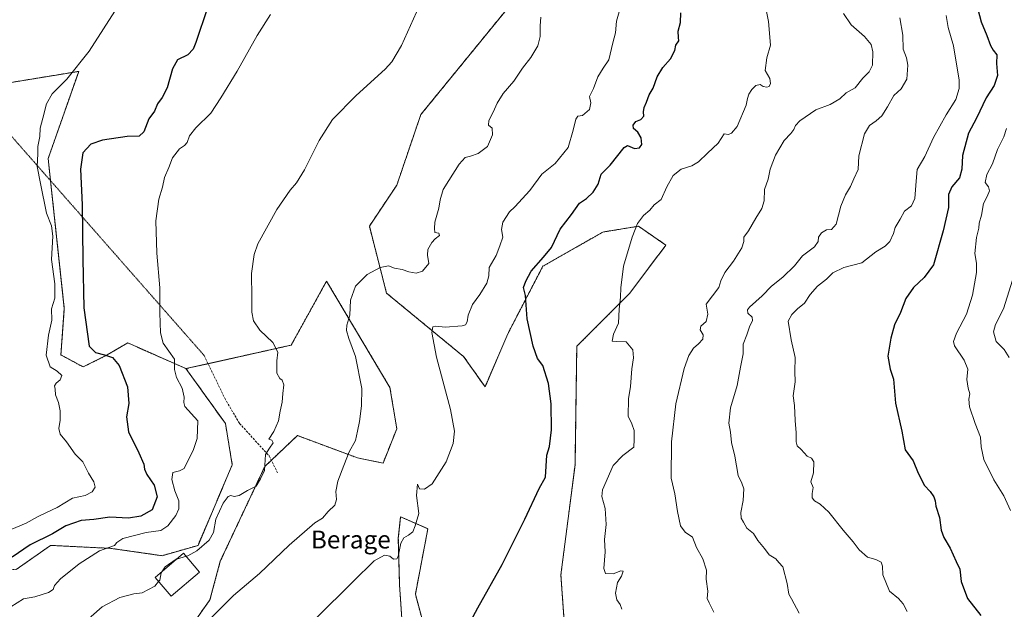
# Model space of a CAD drawing. Units: metres. Extents: x 621618 to 625086, y 4699420 to 4701794.
# Drawn here: x 623923 to 624364, y 4700557 to 4700821 of the extents above; entities that cross this region are included whole.
import ezdxf
from ezdxf.enums import TextEntityAlignment as Align

# ---------------------------------------------------------------- set-up
doc = ezdxf.new("R2010")
doc.units = ezdxf.units.M
doc.header["$MEASUREMENT"] = 0
for name, pattern in [('TRAZOS', [0.75, 0.5, -0.25]), ('TRAZOS2', [0.375, 0.25, -0.125]), ('TRAZOSX2', [1.5, 1, -0.5])]:
    doc.linetypes.add(name, pattern=pattern)
for name, color, linetype, lineweight in [('Arbolado forestal', 92, 'TRAZOS', 0), ('Arbolado forestal CxS', 92, 'Continuous', 0), ('Cultivos herbáceos CxS', 92, 'Continuous', 0), ('Curva de nivel maestra', 36, 'Continuous', 30), ('Curva de nivel normal', 36, 'Continuous', 0), ('Edificación', 1, 'Continuous', 13), ('Edificación Cxs', 1, 'Continuous', 13), ('Senda', 19, 'TRAZOSX2', 0), ('Senda virtual', 19, 'TRAZOS2', 0), ('Texto cartográfico', 19, 'Continuous', 0)]:
    doc.layers.add(name, color=color, linetype=linetype, lineweight=lineweight)
doc.styles.add('Arial', font='txt', dxfattribs={"height": 0.2})

# ---------------------------------------------------------------- blocks, each defined once
blk = doc.blocks.new('*U158')
at = {"layer": 'Arbolado forestal CxS', "color": 92, "linetype": 'Continuous', "lineweight": 0}
blk.add_polyline3d([(623921.51, 4700574.56, 698.03), (623936.87, 4700585.32, 698.27), (623963.86, 4700583.99, 694.37), (623986.8, 4700580.71, 691.99), (624002.93, 4700585.32, 690.23), (624018.29, 4700621.44, 691.17), (624015.22, 4700639.88, 692.66), (623997.55, 4700664.47, 694.37), (624044.69, 4700675, 689.11), (624060.54, 4700703.65, 687.35), (624088.95, 4700656.01, 683.02), (624092.03, 4700637.57, 683.5), (624092.03, 4700637.57, 683.5), (624085.88, 4700622.21, 682.96), (624074.36, 4700624.51, 684.2), (624047.48, 4700634.5, 688.89), (624032.88, 4700620.67, 689.89), (624012.93, 4700578.29, 687.03), (624008.3, 4700561.02, 685.71), (623990.54, 4700535.79, 685.36)], dxfattribs=at)
blk = doc.blocks.new('*U168')
at = {"layer": 'Curva de nivel normal', "color": 36, "linetype": 'Continuous', "lineweight": 0}
blk.add_polyline3d([(623916.7, 4700591.37, 705), (623925.91, 4700595.21, 705), (623931.06, 4700598.07, 705), (623935.03, 4700600.08, 705), (623939.77, 4700602.24, 705), (623946.67, 4700606.54, 705), (623952.38, 4700607.69, 705), (623955.51, 4700609.38, 705), (623956.78, 4700611.4, 705), (623956.3, 4700613.73, 705), (623953.83, 4700617.73, 705), (623951.28, 4700622.73, 705), (623947.89, 4700626.21, 705), (623944.04, 4700631.64, 705), (623941.2, 4700635.2, 705), (623940.58, 4700637.72, 705), (623941.19, 4700641.45, 705), (623941.22, 4700645.62, 705), (623940.38, 4700649.37, 705), (623939, 4700652.74, 705), (623938.99, 4700655.22, 705), (623938.67, 4700656.77, 705), (623939.31, 4700658, 705), (623941.18, 4700659.48, 705), (623941.97, 4700661.39, 705), (623939.78, 4700663.29, 705), (623936.64, 4700665.33, 705), (623934.9, 4700670.44, 705), (623936, 4700679.5, 705), (623937.46, 4700686.24, 705), (623937.28, 4700691.28, 705), (623938.83, 4700695.95, 705), (623938.7, 4700702.5, 705), (623937.25, 4700713.4, 705), (623937.94, 4700723.81, 705), (623937.24, 4700728.38, 705), (623934.99, 4700734.03, 705), (623932.29, 4700747.38, 705), (623930.87, 4700754.92, 705), (623931.14, 4700760.71, 705), (623931.1, 4700763.95, 705), (623932.03, 4700768.46, 705), (623932.13, 4700772.17, 705), (623933.46, 4700776.58, 705), (623935.03, 4700783.09, 705), (623937.56, 4700787.55, 705), (623944.14, 4700794.09, 705), (623954.14, 4700806.59, 705), (623967.07, 4700826.63, 705)], dxfattribs=at)
blk = doc.blocks.new('*U169')
at = {"layer": 'Curva de nivel normal', "color": 36, "linetype": 'Continuous', "lineweight": 0}
blk.add_polyline3d([(624234.11, 4700555.36, 665), (624231.94, 4700559.57, 665), (624231.11, 4700561.54, 665), (624231.38, 4700564.81, 665), (624230.7, 4700570.13, 665), (624230.84, 4700574.18, 665), (624229.22, 4700579.26, 665), (624226.33, 4700584.33, 665), (624224.59, 4700589.02, 665), (624221.22, 4700591.28, 665), (624219.15, 4700594.12, 665), (624217.75, 4700600.47, 665), (624216.68, 4700608.44, 665), (624214.98, 4700615.41, 665), (624215.2, 4700631.65, 665), (624217, 4700648.68, 665), (624220.85, 4700664.57, 665), (624222.95, 4700670.36, 665), (624225.02, 4700673.67, 665), (624227.24, 4700675.56, 665), (624229.1, 4700677.7, 665), (624229.27, 4700679.57, 665), (624227.96, 4700681.8, 665), (624228.29, 4700683.49, 665), (624230.69, 4700685.56, 665), (624231.38, 4700688.88, 665), (624230.71, 4700693.39, 665), (624236.38, 4700700.8, 665), (624237.2, 4700703.78, 665), (624238.98, 4700707.56, 665), (624242.93, 4700712.66, 665), (624246.6, 4700718.54, 665), (624247.55, 4700721.39, 665), (624247.52, 4700723.39, 665), (624249.66, 4700726.2, 665), (624252.91, 4700731.85, 665), (624255.68, 4700736.24, 665), (624256.59, 4700739.66, 665), (624256.85, 4700744.61, 665), (624258.48, 4700749.28, 665), (624259.35, 4700753.8, 665), (624261.77, 4700760.04, 665), (624265.62, 4700766.57, 665), (624268.63, 4700769.81, 665), (624269.96, 4700771.49, 665), (624270.77, 4700773.38, 665), (624272.64, 4700775.38, 665), (624279.77, 4700780.34, 665), (624286.3, 4700782.75, 665), (624290.64, 4700785.28, 665), (624293.43, 4700787.92, 665), (624297.49, 4700790.15, 665), (624300.94, 4700794.56, 665), (624303.71, 4700797.34, 665), (624305.18, 4700800.38, 665), (624305.42, 4700806.39, 665), (624304.66, 4700809.64, 665), (624301.59, 4700813.2, 665), (624295.72, 4700818.42, 665), (624292.27, 4700823.49, 665)], dxfattribs=at)
blk = doc.blocks.new('*U171')
at = {"layer": 'Curva de nivel normal', "color": 36, "linetype": 'Continuous', "lineweight": 0}
blk.add_polyline3d([(624365.3, 4700771.98, 645), (624364, 4700768.32, 645), (624361.29, 4700762.53, 645), (624359.03, 4700756.16, 645), (624356.38, 4700751.44, 645), (624355.75, 4700747.81, 645), (624357.19, 4700745.89, 645), (624357.57, 4700744.03, 645), (624356.56, 4700741.47, 645), (624354.94, 4700738.4, 645), (624354.05, 4700733.2, 645), (624352.95, 4700729.63, 645), (624352.8, 4700727.29, 645), (624351.76, 4700723.19, 645), (624351.06, 4700715.97, 645), (624351.83, 4700711.67, 645), (624351.76, 4700707.55, 645), (624349.98, 4700697.37, 645), (624347.37, 4700688.88, 645), (624342.88, 4700680.39, 645), (624341.57, 4700676.56, 645), (624341.98, 4700674.72, 645), (624346.26, 4700668.27, 645), (624347.9, 4700664.25, 645), (624347.52, 4700659.6, 645), (624348.13, 4700655.72, 645), (624348.9, 4700653.26, 645), (624348.38, 4700650.76, 645), (624348.68, 4700647.4, 645), (624351.24, 4700639.92, 645), (624353.65, 4700633.83, 645), (624353.94, 4700629.46, 645), (624355.14, 4700623.71, 645), (624359.53, 4700614.66, 645), (624364.05, 4700607.51, 645), (624367.1, 4700600.93, 645)], dxfattribs=at)
blk = doc.blocks.new('*U172')
at = {"layer": 'Curva de nivel normal', "color": 36, "linetype": 'Continuous', "lineweight": 0}
blk.add_polyline3d([(624008.86, 4700552.91, 685), (624018.86, 4700562.86, 685), (624030.56, 4700572.69, 685), (624043.8, 4700585.42, 685), (624055.32, 4700595.49, 685), (624058.66, 4700597.59, 685), (624061.28, 4700600.51, 685), (624064.22, 4700603.32, 685), (624065.06, 4700605.94, 685), (624064.66, 4700609.45, 685), (624065.6, 4700614.07, 685), (624068.32, 4700621.07, 685), (624070.65, 4700627.24, 685), (624073.46, 4700632.32, 685), (624074.42, 4700636.48, 685), (624075.35, 4700640.75, 685), (624076.14, 4700647.84, 685), (624076.39, 4700655.64, 685), (624073.53, 4700669.9, 685), (624070.58, 4700677.98, 685), (624069.43, 4700681.49, 685), (624069.58, 4700683.98, 685), (624070.97, 4700688.37, 685), (624071.33, 4700695.08, 685), (624073.53, 4700701.32, 685), (624078.75, 4700706.64, 685), (624084.51, 4700709.81, 685), (624088.28, 4700710.49, 685), (624091.05, 4700709.45, 685), (624094.42, 4700708.82, 685), (624097.39, 4700707.74, 685), (624100.72, 4700707.24, 685), (624103.54, 4700708.14, 685), (624106.43, 4700711.48, 685), (624105.75, 4700715.29, 685), (624105.99, 4700717.78, 685), (624107.78, 4700720.93, 685), (624109.26, 4700722.65, 685), (624111.1, 4700724.03, 685), (624110.8, 4700725.19, 685), (624109.08, 4700725.47, 685), (624108.85, 4700727.24, 685), (624109.09, 4700730.07, 685), (624110.89, 4700736.3, 685), (624111.45, 4700740.05, 685), (624112.76, 4700744.71, 685), (624115.36, 4700748.71, 685), (624119.9, 4700756.05, 685), (624122.59, 4700759.05, 685), (624125.11, 4700759.58, 685), (624128.48, 4700760.85, 685), (624132.67, 4700763.99, 685), (624134.96, 4700769.17, 685), (624134.7, 4700772.11, 685), (624133.19, 4700773.52, 685), (624133.29, 4700775.63, 685), (624135.27, 4700779.36, 685), (624136.96, 4700783.4, 685), (624139.62, 4700787.72, 685), (624144.52, 4700793.18, 685), (624148.32, 4700798.99, 685), (624152.13, 4700803.71, 685), (624155.27, 4700808.95, 685), (624156.23, 4700813.17, 685), (624156.23, 4700817.96, 685), (624156.58, 4700821.87, 685)], dxfattribs=at)
blk = doc.blocks.new('*U175')
at = {"layer": 'Curva de nivel normal', "color": 36, "linetype": 'Continuous', "lineweight": 0}
blk.add_polyline3d([(623997.61, 4700580.46, 690), (623998.44, 4700580.71, 690), (624002.44, 4700582.88, 690), (624007.94, 4700587.68, 690), (624009.86, 4700591.09, 690), (624010.97, 4700597.09, 690), (624014.26, 4700604.28, 690), (624016.38, 4700607.15, 690), (624017.6, 4700607.7, 690), (624019.09, 4700607.28, 690), (624021.33, 4700607.73, 690), (624025.1, 4700609.9, 690), (624029.02, 4700611.86, 690), (624030.92, 4700615.11, 690), (624032.74, 4700618.91, 690), (624033.22, 4700625.98, 690), (624034.99, 4700628.89, 690), (624036.62, 4700631.23, 690), (624035.99, 4700632.39, 690), (624034.65, 4700632.82, 690), (624036.96, 4700636.28, 690), (624039.04, 4700641.11, 690), (624039.71, 4700645.39, 690), (624040.58, 4700649.39, 690), (624040.97, 4700653.39, 690), (624041.45, 4700657.24, 690), (624040.72, 4700659.3, 690), (624039.62, 4700660.02, 690), (624038.32, 4700662.47, 690), (624038.26, 4700667.89, 690), (624038.65, 4700671.83, 690), (624036.4, 4700676.13, 690), (624030.64, 4700681.7, 690), (624027.78, 4700685.86, 690), (624027.04, 4700689.81, 690), (624027.06, 4700696.31, 690), (624026.92, 4700707.07, 690), (624028.1, 4700715.51, 690), (624029.73, 4700720.31, 690), (624038.26, 4700735.72, 690), (624044.17, 4700744.38, 690), (624047.08, 4700747.71, 690), (624050.68, 4700753.5, 690), (624057.16, 4700766.55, 690), (624063.23, 4700776.02, 690), (624073.78, 4700786.78, 690), (624086.81, 4700798.56, 690), (624089.75, 4700801.87, 690), (624094.18, 4700809.21, 690), (624100.83, 4700824.1, 690)], dxfattribs=at)
blk = doc.blocks.new('*U178')
at = {"layer": 'Curva de nivel normal', "color": 36, "linetype": 'Continuous', "lineweight": 0}
blk.add_polyline3d([(623922.68, 4700525.21, 690), (623925.68, 4700527.26, 690), (623931.01, 4700529.2, 690), (623944, 4700538.28, 690), (623947.22, 4700542.04, 690), (623950.01, 4700545.52, 690), (623952.11, 4700549.4, 690), (623955.09, 4700553.45, 690), (623960.05, 4700557.81, 690), (623967.84, 4700562, 690), (623974.2, 4700563.58, 690), (623977.93, 4700564.02, 690), (623983.56, 4700567.03, 690), (623985.29, 4700569.14, 690)], dxfattribs=at)
blk = doc.blocks.new('*U181')
at = {"layer": 'Curva de nivel normal', "color": 36, "linetype": 'Continuous', "lineweight": 0}
blk.add_polyline3d([(624369.63, 4700709.27, 640), (624363.88, 4700691.24, 640), (624360.37, 4700684.25, 640), (624359.38, 4700680.88, 640), (624360.57, 4700676.63, 640), (624364.2, 4700673.01, 640), (624366.5, 4700669.43, 640)], dxfattribs=at)
blk = doc.blocks.new('*U183')
at = {"layer": 'Curva de nivel normal', "color": 36, "linetype": 'Continuous', "lineweight": 0}
blk.add_polyline3d([(624192.88, 4700556.71, 670), (624192.12, 4700558.88, 670), (624190.69, 4700560.98, 670), (624190.03, 4700563.99, 670), (624190.97, 4700568.73, 670), (624192.74, 4700571.52, 670), (624193.47, 4700573.73, 670), (624192.44, 4700573.97, 670), (624188.98, 4700572.59, 670), (624185.56, 4700572.74, 670), (624184.76, 4700574.96, 670), (624185.35, 4700582.4, 670), (624185.05, 4700587.94, 670), (624185.84, 4700594.66, 670), (624185.39, 4700601.81, 670), (624183.86, 4700607.16, 670), (624184.16, 4700610.14, 670), (624189.04, 4700621.12, 670), (624193.38, 4700625.62, 670), (624198.31, 4700629.29, 670), (624198.42, 4700632.7, 670), (624198.38, 4700636.8, 670), (624197.34, 4700639.74, 670), (624195.78, 4700643.19, 670), (624195.93, 4700651, 670), (624196.82, 4700656.53, 670), (624197.36, 4700664.39, 670), (624198.16, 4700669.27, 670), (624197.76, 4700672.93, 670), (624194.77, 4700676.52, 670), (624190.49, 4700676.57, 670), (624188.5, 4700676.73, 670), (624189.07, 4700679.9, 670), (624191.35, 4700684.76, 670), (624191.68, 4700691.17, 670), (624192.3, 4700696.46, 670), (624192.35, 4700700.66, 670), (624193.67, 4700710.39, 670), (624197.43, 4700723.38, 670), (624199.93, 4700729.38, 670), (624202.62, 4700733.05, 670), (624205.38, 4700735.47, 670), (624207.41, 4700737.75, 670), (624210.56, 4700740.25, 670), (624213.1, 4700745.81, 670), (624215.88, 4700750.92, 670), (624219.45, 4700753.76, 670), (624224.3, 4700755.22, 670), (624227.3, 4700757.02, 670), (624231.22, 4700760.93, 670), (624235.99, 4700765.49, 670), (624238.71, 4700769.61, 670), (624240.68, 4700769.32, 670), (624242, 4700769.94, 670), (624244.52, 4700772.96, 670), (624248.61, 4700782.5, 670), (624249.14, 4700785.38, 670), (624249.78, 4700787.38, 670), (624251.09, 4700789.42, 670), (624252.97, 4700791.31, 670), (624254.83, 4700791.71, 670), (624256.25, 4700790.77, 670), (624257.84, 4700790.47, 670), (624258.9, 4700790.85, 670), (624259.5, 4700792.12, 670), (624259.2, 4700794.39, 670), (624257.12, 4700797.97, 670), (624257.8, 4700803.65, 670), (624259.48, 4700809.23, 670), (624258.62, 4700819.86, 670), (624255.11, 4700837.37, 670)], dxfattribs=at)
blk = doc.blocks.new('*U185')
at = {"layer": 'Curva de nivel normal', "color": 36, "linetype": 'Continuous', "lineweight": 0}
blk.add_polyline3d([(624338.18, 4700822.64, 655), (624339.15, 4700817.28, 655), (624341.58, 4700809.04, 655), (624344.01, 4700793.59, 655), (624343.98, 4700789.84, 655), (624342.56, 4700784.94, 655), (624338.22, 4700778.06, 655), (624332.51, 4700767.92, 655), (624328.68, 4700759.43, 655), (624325.26, 4700753.64, 655), (624324.79, 4700748.38, 655), (624324.15, 4700740.71, 655), (624322.67, 4700737.38, 655), (624319.51, 4700735.05, 655), (624317.68, 4700731.38, 655), (624315.35, 4700727.71, 655), (624314.63, 4700724.95, 655), (624313.03, 4700721.34, 655), (624310.83, 4700719.32, 655), (624306.68, 4700716.72, 655), (624300.41, 4700711.78, 655), (624292.4, 4700709.73, 655), (624287.41, 4700707.43, 655), (624284.55, 4700704.55, 655), (624280.62, 4700701.34, 655), (624277.22, 4700697.69, 655), (624274.7, 4700693.79, 655), (624271.55, 4700691.24, 655), (624269, 4700688.77, 655), (624267.44, 4700685.71, 655), (624268.7, 4700677.43, 655), (624270.54, 4700669.51, 655), (624270.42, 4700663.14, 655), (624270.52, 4700658.58, 655), (624269.64, 4700652.3, 655), (624270.21, 4700647.94, 655), (624270.51, 4700641.27, 655), (624270.96, 4700635.72, 655), (624270.93, 4700631.69, 655), (624271.5, 4700629.84, 655), (624273.23, 4700628.28, 655), (624275.94, 4700625.28, 655), (624277.9, 4700624.33, 655), (624278.95, 4700622.68, 655), (624278.76, 4700617.76, 655), (624277.62, 4700613.73, 655), (624278.59, 4700611.22, 655), (624278.13, 4700608.52, 655), (624278.14, 4700606.57, 655), (624279.16, 4700605.25, 655), (624281.7, 4700603.81, 655), (624285.69, 4700600.16, 655), (624292.08, 4700592.07, 655), (624296.55, 4700586.86, 655), (624299.17, 4700583.28, 655), (624302.94, 4700580.04, 655), (624306.71, 4700579.03, 655), (624309.08, 4700577.81, 655), (624309.64, 4700576.06, 655), (624309.8, 4700572.21, 655), (624312.88, 4700564.79, 655), (624316.81, 4700561.62, 655), (624318.91, 4700559.14, 655), (624320.75, 4700555.67, 655)], dxfattribs=at)
blk = doc.blocks.new('*U197')
at = {"layer": 'Curva de nivel normal', "color": 36, "linetype": 'Continuous', "lineweight": 0}
blk.add_polyline3d([(624317.39, 4700821.47, 660), (624318.76, 4700813.85, 660), (624319.02, 4700807.49, 660), (624320.4, 4700803.66, 660), (624320.97, 4700800.41, 660), (624320.59, 4700794.06, 660), (624318.06, 4700789.71, 660), (624314.82, 4700786.71, 660), (624312, 4700781.71, 660), (624309.36, 4700777.71, 660), (624306.89, 4700775.38, 660), (624303.89, 4700773.38, 660), (624301.62, 4700769.57, 660), (624299.01, 4700759.81, 660), (624298.81, 4700753.57, 660), (624296.8, 4700749.5, 660), (624295.36, 4700746.04, 660), (624293.09, 4700742.34, 660), (624290.97, 4700737.14, 660), (624288.97, 4700729.2, 660), (624286.9, 4700726.8, 660), (624284.56, 4700726.64, 660), (624282.31, 4700725.31, 660), (624280.95, 4700723.39, 660), (624280.9, 4700721.39, 660), (624279.23, 4700718.98, 660), (624273.86, 4700714.94, 660), (624270.3, 4700710.43, 660), (624265.05, 4700705.42, 660), (624259.88, 4700701.34, 660), (624255.74, 4700697.06, 660), (624250.07, 4700692.04, 660), (624249.19, 4700690.87, 660), (624249.29, 4700689.3, 660), (624251.21, 4700687.52, 660), (624251.49, 4700685.98, 660), (624250.11, 4700683.24, 660), (624248.9, 4700679.53, 660), (624247.32, 4700675.42, 660), (624247.18, 4700671.06, 660), (624245.98, 4700665.09, 660), (624244.58, 4700656.99, 660), (624241.61, 4700646.92, 660), (624240.86, 4700639.99, 660), (624241.57, 4700635.95, 660), (624242, 4700631.34, 660), (624243.57, 4700625.23, 660), (624244.96, 4700616.68, 660), (624246.72, 4700613.22, 660), (624247.5, 4700610.7, 660), (624247.19, 4700605.4, 660), (624246.27, 4700600.07, 660), (624246.41, 4700597.48, 660), (624247.44, 4700595.65, 660), (624248.96, 4700593.05, 660), (624251.85, 4700590.61, 660), (624253.82, 4700587.58, 660), (624256.77, 4700583.87, 660), (624258.96, 4700581.16, 660), (624261.82, 4700579.32, 660), (624263.18, 4700577.68, 660), (624265.04, 4700575.67, 660), (624266.9, 4700568.3, 660), (624267.65, 4700563.52, 660), (624268.97, 4700561.4, 660), (624272.35, 4700555.03, 660)], dxfattribs=at)
blk = doc.blocks.new('*U204')
at = {"layer": 'Curva de nivel maestra', "color": 36, "linetype": 'Continuous', "lineweight": 30}
blk.add_polyline3d([(624352.44, 4700825.47, 650), (624353.86, 4700819.77, 650), (624356.4, 4700813.68, 650), (624358.04, 4700809.14, 650), (624359.26, 4700807.09, 650), (624360.94, 4700805.01, 650), (624360.76, 4700801.05, 650), (624361.18, 4700795.71, 650), (624359.67, 4700791.29, 650), (624356.21, 4700785.69, 650), (624351.84, 4700776.62, 650), (624348.3, 4700769.92, 650), (624345.6, 4700759.85, 650), (624345.3, 4700753.72, 650), (624344.24, 4700749.93, 650), (624340.73, 4700745.85, 650), (624339.26, 4700742.48, 650), (624339.23, 4700736.65, 650), (624336.86, 4700726.24, 650), (624332.48, 4700710.91, 650), (624328.41, 4700705.24, 650), (624323.62, 4700700.73, 650), (624320.1, 4700695.92, 650), (624317.79, 4700689.54, 650), (624315, 4700684.06, 650), (624313.36, 4700678.06, 650), (624312.14, 4700670.09, 650), (624313.2, 4700664.19, 650), (624314.65, 4700659.76, 650), (624315.54, 4700649.06, 650), (624318.3, 4700636.42, 650), (624319.91, 4700628.16, 650), (624323.46, 4700623.16, 650), (624325.68, 4700617.65, 650), (624328.5, 4700612.17, 650), (624331.06, 4700609.48, 650), (624332.74, 4700607.13, 650), (624333.27, 4700605.32, 650), (624333.53, 4700602.85, 650), (624335.26, 4700597.85, 650), (624336.03, 4700592.18, 650), (624337.14, 4700588.92, 650), (624339.99, 4700584.14, 650), (624342.7, 4700578.17, 650), (624344.4, 4700574.71, 650), (624344.92, 4700569.09, 650), (624347.77, 4700561.48, 650), (624353.7, 4700553.86, 650)], dxfattribs=at)
blk = doc.blocks.new('*U206')
at = {"layer": 'Curva de nivel maestra', "color": 36, "linetype": 'Continuous', "lineweight": 30}
blk.add_polyline3d([(624116.75, 4700535.74, 675), (624128.32, 4700557.44, 675), (624139.19, 4700576.75, 675), (624149.35, 4700597.14, 675), (624155.75, 4700610.78, 675), (624158.7, 4700615.94, 675), (624158.92, 4700620.79, 675), (624159.32, 4700625.74, 675), (624160.5, 4700629.58, 675), (624161.29, 4700637.04, 675), (624161.26, 4700648.78, 675), (624159.98, 4700657.8, 675), (624157.42, 4700665.87, 675), (624155.02, 4700668.95, 675), (624153.07, 4700674.49, 675), (624150.41, 4700686.82, 675), (624149.64, 4700697.22, 675), (624148.81, 4700700.74, 675), (624149.82, 4700703.6, 675), (624152.19, 4700708.06, 675), (624157.71, 4700714.39, 675), (624161.35, 4700718.77, 675), (624165.3, 4700726.92, 675), (624170.32, 4700733.43, 675), (624173.95, 4700738.52, 675), (624177.01, 4700740.6, 675), (624180.02, 4700743.52, 675), (624182.23, 4700747.08, 675), (624183.68, 4700751.58, 675), (624187.65, 4700755.61, 675), (624193.98, 4700763.45, 675), (624195.35, 4700764.31, 675), (624198.62, 4700762.98, 675), (624200.76, 4700763.32, 675), (624201.88, 4700764.9, 675), (624201.47, 4700767.87, 675), (624200, 4700770.4, 675), (624198.07, 4700772, 675), (624197.96, 4700773.48, 675), (624199.2, 4700775.13, 675), (624201.35, 4700776.05, 675), (624202.79, 4700777.46, 675), (624202.6, 4700779.38, 675), (624202.9, 4700781.38, 675), (624203.93, 4700783.71, 675), (624205.12, 4700787.05, 675), (624206.92, 4700790.05, 675), (624208.67, 4700795.05, 675), (624211.23, 4700799.32, 675), (624214.64, 4700803.13, 675), (624216.56, 4700806.95, 675), (624217.12, 4700809.37, 675), (624218.47, 4700811.24, 675), (624218.2, 4700812.81, 675), (624218.09, 4700815.57, 675), (624219.11, 4700819.38, 675), (624219.27, 4700823.76, 675)], dxfattribs=at)

msp = doc.modelspace()

# ---------------------------------------------------------------- linework, layer by layer
at = {"layer": 'Arbolado forestal', "color": 92, "linetype": 'TRAZOS', "lineweight": 0}
for points in [[(624168.56, 4700530.27, 672.81), (624165.56, 4700572.1, 672.75), (624171.9, 4700621.44, 672.89), (624172.67, 4700674.46, 673.19), (624196.48, 4700698.28, 669.41), (624212.61, 4700719.79, 668.6), (624200.32, 4700728.24, 669.76), (624184.4, 4700725.63, 671.44), (624157.48, 4700710.32, 674.37), (624141.76, 4700680.07, 676.04), (624131.58, 4700656.31, 677.58), (624121.98, 4700669.85, 678.2), (624087.42, 4700698.28, 683.54), (624079.74, 4700728.24, 687.49), (624092.03, 4700746.68, 687.37), (624102.78, 4700778.19, 688.16), (624140.42, 4700824.29, 686.84)], [(623997.55, 4700664.47, 694.37), (623971.44, 4700675.99, 697.48), (623962.22, 4700670.61, 699.9), (623951.47, 4700665.23, 702.08), (623941.49, 4700670.61, 703.11), (623943.02, 4700691.36, 702.89), (623936.84, 4700748.63, 703.09), (623935.77, 4700758.52, 703.31), (623949.48, 4700797.57, 704.58), (623907.24, 4700790.66, 707.78)], [(623997.55, 4700664.47, 694.37), (624007.45, 4700666.68, 693.39), (624044.69, 4700675, 689.11), (624060.54, 4700703.65, 687.35), (624088.95, 4700656.01, 683.02), (624092.03, 4700637.57, 683.5), (624085.88, 4700622.21, 682.96), (624074.36, 4700624.51, 684.2), (624047.48, 4700634.5, 688.89), (624035.76, 4700623.4, 689.49), (624032.88, 4700620.67, 689.89), (624012.93, 4700578.29, 687.03), (624008.3, 4700561.02, 685.71), (623990.54, 4700535.79, 685.36), (623981.19, 4700505.07, 683.29), (623987.88, 4700489.45, 680.99), (624015.22, 4700481.59, 678.32), (624014.53, 4700469.11, 675.61), (623998.72, 4700466.16, 675.88), (623985.48, 4700438.51, 673.34), (623973.28, 4700417.99, 672.22), (623951.77, 4700407.23, 672.47), (623947.17, 4700424.14, 674.29), (623910.18, 4700451.15, 679.35)], [(623871.58, 4700600.4, 707.81), (623886.95, 4700573.03, 700.6), (623921.51, 4700574.56, 698.03), (623936.87, 4700585.32, 698.27), (623963.86, 4700584, 694.37), (623986.8, 4700580.71, 691.99), (624002.93, 4700585.32, 690.23), (624018.29, 4700621.44, 691.17), (624015.22, 4700639.88, 692.66), (623997.55, 4700664.47, 694.37)], [(624095.32, 4700537.25, 676.45), (624093.25, 4700567.68, 678.48), (624092.7, 4700588.62, 680.1), (624093.72, 4700598.17, 681.23), (624105.94, 4700592.78, 679.06), (624100.35, 4700563.42, 677.58), (624110.46, 4700526.16, 674.89)]]:
    msp.add_polyline3d(points, dxfattribs=at)
at = {"layer": 'Arbolado forestal CxS', "color": 92, "linetype": 'Continuous', "lineweight": 0}
for points in [[(624168.57, 4700530.27, 672.81), (624165.56, 4700572.1, 672.75), (624171.9, 4700621.44, 672.89), (624172.67, 4700674.46, 673.19), (624196.48, 4700698.28, 669.41), (624212.61, 4700719.79, 668.6), (624200.33, 4700728.24, 669.76), (624184.4, 4700725.63, 671.44), (624157.48, 4700710.32, 674.37), (624141.76, 4700680.07, 676.04), (624131.58, 4700656.31, 677.58), (624121.98, 4700669.85, 678.2), (624087.42, 4700698.28, 683.54), (624079.74, 4700728.24, 687.49), (624092.03, 4700746.68, 687.37), (624102.78, 4700778.19, 688.16), (624140.42, 4700824.29, 686.84)], [(623907.24, 4700790.66, 707.78), (623949.48, 4700797.57, 704.58), (623935.77, 4700758.52, 703.31), (623943.02, 4700691.36, 702.89), (623941.49, 4700670.61, 703.11), (623951.47, 4700665.23, 702.08), (623962.22, 4700670.61, 699.9), (623971.44, 4700675.99, 697.48), (623997.55, 4700664.47, 694.37), (624015.22, 4700639.88, 692.66), (624018.29, 4700621.44, 691.17), (624002.93, 4700585.32, 690.23), (623986.8, 4700580.71, 691.99), (623963.86, 4700583.99, 694.37), (623936.87, 4700585.32, 698.27), (623921.51, 4700574.56, 698.03)], [(624095.33, 4700537.25, 676.45), (624093.25, 4700567.68, 678.48), (624092.7, 4700588.62, 680.1), (624093.72, 4700598.17, 681.23), (624105.94, 4700592.78, 679.06), (624100.35, 4700563.42, 677.58), (624110.46, 4700526.16, 674.89)]]:
    msp.add_polyline3d(points, dxfattribs=at)
at = {"layer": 'Cultivos herbáceos CxS', "color": 92, "linetype": 'Continuous', "lineweight": 0}
for points in [[(624140.42, 4700824.29, 686.84), (624102.78, 4700778.19, 688.16), (624092.03, 4700746.68, 687.37), (624079.74, 4700728.24, 687.49), (624087.42, 4700698.28, 683.54), (624121.98, 4700669.85, 678.2), (624131.58, 4700656.31, 677.58), (624141.76, 4700680.07, 676.04), (624157.48, 4700710.32, 674.37), (624184.4, 4700725.63, 671.44), (624200.33, 4700728.24, 669.76), (624212.61, 4700719.79, 668.6), (624196.48, 4700698.28, 669.41), (624172.67, 4700674.46, 673.19), (624171.9, 4700621.44, 672.89), (624165.56, 4700572.1, 672.75), (624168.57, 4700530.27, 672.81)], [(624168.56, 4700530.27, 672.81), (624165.56, 4700572.1, 672.75), (624171.9, 4700621.44, 672.89), (624172.67, 4700674.46, 673.19), (624196.48, 4700698.28, 669.41), (624212.61, 4700719.79, 668.6), (624200.32, 4700728.24, 669.76), (624184.4, 4700725.63, 671.44), (624157.48, 4700710.32, 674.37), (624141.76, 4700680.07, 676.04), (624131.58, 4700656.31, 677.58), (624121.98, 4700669.85, 678.2), (624087.42, 4700698.28, 683.54), (624079.74, 4700728.24, 687.49), (624092.03, 4700746.68, 687.37), (624102.78, 4700778.19, 688.16), (624140.42, 4700824.29, 686.84)], [(623990.54, 4700535.79, 685.36), (624008.3, 4700561.02, 685.71), (624012.93, 4700578.29, 687.03), (624032.88, 4700620.67, 689.89), (624047.48, 4700634.5, 688.89), (624074.36, 4700624.51, 684.2), (624085.88, 4700622.21, 682.96), (624092.03, 4700637.57, 683.5), (624088.95, 4700656.01, 683.02), (624060.54, 4700703.65, 687.35), (624044.69, 4700675, 689.11), (623997.55, 4700664.47, 694.37), (623971.44, 4700675.99, 697.48), (623962.22, 4700670.61, 699.9), (623951.47, 4700665.23, 702.08), (623941.49, 4700670.61, 703.11), (623943.02, 4700691.36, 702.89), (623935.77, 4700758.52, 703.31), (623949.48, 4700797.57, 704.58), (623907.24, 4700790.66, 707.78)], [(623997.55, 4700664.47, 694.37), (623971.44, 4700675.99, 697.48), (623962.22, 4700670.61, 699.9), (623951.47, 4700665.23, 702.08), (623941.49, 4700670.61, 703.11), (623943.02, 4700691.36, 702.89), (623936.84, 4700748.63, 703.09), (623935.77, 4700758.52, 703.31), (623949.48, 4700797.57, 704.58), (623907.24, 4700790.66, 707.78)], [(623997.55, 4700664.47, 694.37), (624007.45, 4700666.68, 693.39), (624044.69, 4700675, 689.11), (624060.54, 4700703.65, 687.35), (624088.95, 4700656.01, 683.02), (624092.03, 4700637.57, 683.5), (624085.88, 4700622.21, 682.96), (624074.36, 4700624.51, 684.2), (624047.48, 4700634.5, 688.89), (624035.76, 4700623.4, 689.49), (624032.88, 4700620.67, 689.89), (624012.93, 4700578.29, 687.03), (624008.3, 4700561.02, 685.71), (623990.54, 4700535.79, 685.36), (623981.19, 4700505.07, 683.29), (623987.88, 4700489.45, 680.99), (624015.22, 4700481.59, 678.32), (624014.53, 4700469.11, 675.61), (623998.72, 4700466.16, 675.88), (623985.48, 4700438.51, 673.34), (623973.28, 4700417.99, 672.22), (623951.77, 4700407.23, 672.47), (623947.17, 4700424.14, 674.29), (623910.18, 4700451.15, 679.35)], [(624110.46, 4700526.16, 674.89), (624100.35, 4700563.42, 677.58), (624105.94, 4700592.78, 679.06), (624093.72, 4700598.17, 681.23), (624092.7, 4700588.62, 680.1), (624093.25, 4700567.68, 678.48), (624095.33, 4700537.25, 676.45)], [(624095.32, 4700537.25, 676.45), (624093.25, 4700567.68, 678.48), (624092.7, 4700588.62, 680.1), (624093.72, 4700598.17, 681.23), (624105.94, 4700592.78, 679.06), (624100.35, 4700563.42, 677.58), (624110.46, 4700526.16, 674.89)]]:
    msp.add_polyline3d(points, dxfattribs=at)
at = {"layer": 'Curva de nivel maestra', "color": 36, "linetype": 'Continuous', "lineweight": 30}
msp.add_polyline3d([(624007.15, 4700826.09, 700), (624001.98, 4700810.48, 700), (624000.71, 4700807.55, 700), (623998.38, 4700804.98, 700), (623993.79, 4700802.78, 700), (623991.48, 4700798.7, 700), (623989.12, 4700790.22, 700), (623986.9, 4700785.86, 700), (623984.74, 4700783.1, 700), (623983.41, 4700779.69, 700), (623980.96, 4700776.29, 700), (623978.65, 4700770.5, 700), (623976.58, 4700768.53, 700), (623971.2, 4700768.4, 700), (623960.12, 4700766.78, 700), (623954.83, 4700765.01, 700), (623951.36, 4700761.07, 700), (623950.27, 4700753.71, 700), (623950.98, 4700737.83, 700), (623951.33, 4700713.54, 700), (623951.8, 4700691.74, 700), (623954.08, 4700674.47, 700), (623956.92, 4700671.7, 700), (623960.96, 4700670.71, 700), (623964.68, 4700669.4, 700), (623967.62, 4700665.82, 700), (623971.4, 4700656.29, 700), (623971.99, 4700648.84, 700), (623970.89, 4700642.95, 700), (623971.85, 4700636.24, 700), (623976.41, 4700626.82, 700), (623978.61, 4700621.76, 700), (623978.92, 4700619.47, 700), (623980.04, 4700617.14, 700), (623983.28, 4700612.28, 700), (623984.7, 4700607.04, 700), (623982.4, 4700601.27, 700), (623977.29, 4700598.39, 700), (623971.83, 4700597.55, 700), (623963.45, 4700597.97, 700), (623956.31, 4700596.88, 700), (623950.5, 4700596.54, 700), (623943.68, 4700594.08, 700), (623937.68, 4700590.56, 700), (623927.68, 4700585.56, 700), (623919.68, 4700580.03, 700)], dxfattribs=at)
at = {"layer": 'Curva de nivel normal', "color": 36, "linetype": 'Continuous', "lineweight": 0}
for points in [[(624055.71, 4700552.6, 680), (624072.54, 4700569.14, 680), (624081.84, 4700578.38, 680), (624086.54, 4700580.95, 680), (624088.89, 4700580.49, 680), (624090.6, 4700579.17, 680), (624092.04, 4700579.38, 680), (624092.68, 4700580.4, 680), (624093.8, 4700586.26, 680), (624095.15, 4700588.78, 680), (624097.26, 4700589.83, 680), (624099.2, 4700591.44, 680), (624100.3, 4700594.06, 680), (624101.97, 4700599.57, 680), (624100.87, 4700607.63, 680), (624101.24, 4700612.73, 680), (624102.24, 4700610.65, 680), (624104.5, 4700610.43, 680), (624107.82, 4700612.86, 680), (624114.1, 4700622.68, 680), (624117.25, 4700630.9, 680), (624117.86, 4700636.49, 680), (624116.07, 4700646.23, 680), (624109.75, 4700669.54, 680), (624107.68, 4700680.64, 680), (624108.19, 4700683.17, 680), (624109.44, 4700683.5, 680), (624113.66, 4700683.1, 680), (624121.39, 4700683.64, 680), (624122.77, 4700684.13, 680), (624123.6, 4700685.49, 680), (624123.95, 4700688.45, 680), (624125.88, 4700693.16, 680), (624129.25, 4700697.7, 680), (624132.43, 4700702.72, 680), (624133.2, 4700706, 680), (624133.46, 4700709.8, 680), (624136.54, 4700715.06, 680), (624138.19, 4700719.39, 680), (624139.48, 4700723.32, 680), (624138.89, 4700726.8, 680), (624139.54, 4700730.06, 680), (624142.51, 4700734.62, 680), (624144.94, 4700736.91, 680), (624151.65, 4700744.27, 680), (624157.02, 4700751.6, 680), (624162.96, 4700756.27, 680), (624168.85, 4700763.44, 680), (624171.03, 4700771.2, 680), (624172.25, 4700776.1, 680), (624173.22, 4700777.44, 680), (624175.31, 4700777.81, 680), (624178.36, 4700780.5, 680), (624178.96, 4700783.55, 680), (624178.39, 4700786.25, 680), (624180.1, 4700789.84, 680), (624182.13, 4700795.05, 680), (624184.56, 4700799.05, 680), (624187.03, 4700802.71, 680), (624188.81, 4700810.29, 680), (624190.08, 4700814.84, 680), (624190.54, 4700819.98, 680), (624193.68, 4700831.07, 680)], [(623919.01, 4700557.86, 695), (623924.72, 4700561.38, 695), (623929.84, 4700562.26, 695), (623935.92, 4700564.24, 695), (623938.06, 4700565.6, 695), (623938.66, 4700567.4, 695), (623941.29, 4700570.4, 695), (623949.63, 4700577.1, 695), (623958.8, 4700582.88, 695), (623965.58, 4700585.31, 695), (623966.52, 4700586.66, 695), (623969.21, 4700588.36, 695), (623979.67, 4700591.12, 695), (623986.34, 4700592.04, 695), (623989.46, 4700594.13, 695), (623992.94, 4700598.73, 695), (623994.34, 4700601.69, 695), (623994.3, 4700605.23, 695), (623992.55, 4700609.68, 695), (623991.19, 4700614.86, 695), (623991.66, 4700617.93, 695), (623994.67, 4700618.71, 695), (623996.77, 4700619.68, 695), (623998.08, 4700622.56, 695), (624000.77, 4700627.84, 695), (624002.59, 4700633.14, 695), (624002.78, 4700641.06, 695), (623996.97, 4700647.46, 695), (623996.58, 4700649.36, 695), (623996.79, 4700651.72, 695), (623995.84, 4700655.68, 695), (623993.26, 4700660.57, 695), (623992.42, 4700664.02, 695), (623992.47, 4700668.72, 695), (623987.38, 4700675.93, 695), (623986.11, 4700680.52, 695), (623985.78, 4700689.39, 695), (623985.84, 4700700.59, 695), (623984.49, 4700716.2, 695), (623984.09, 4700730.58, 695), (623985.43, 4700740.42, 695), (623987, 4700745.65, 695), (623987.95, 4700750, 695), (623989.9, 4700754.5, 695), (623991.54, 4700758.82, 695), (623994.67, 4700762.94, 695), (623996.84, 4700764.38, 695), (623998.01, 4700765.78, 695), (623999.13, 4700768.69, 695), (624001.94, 4700772.29, 695), (624008.62, 4700778.93, 695), (624013.17, 4700785.77, 695), (624020.48, 4700797.67, 695), (624029.46, 4700813.56, 695), (624035.49, 4700823.04, 695)], [(623997.61, 4700580.46, 690), (623993.46, 4700579.23, 690)], [(623993.46, 4700579.23, 690), (623993.1, 4700579.12, 690), (623988.26, 4700575.78, 690), (623986.71, 4700573.5, 690)], [(623986.71, 4700573.5, 690), (623986.41, 4700573.07, 690), (623985.78, 4700569.73, 690), (623985.29, 4700569.14, 690)]]:
    msp.add_polyline3d(points, dxfattribs=at)
at = {"layer": 'Edificación', "color": 1, "linetype": 'Continuous', "lineweight": 13}
msp.add_polyline3d([(624003.59, 4700573.41, 688.77), (623990.84, 4700562.59, 688.58), (623983.73, 4700570.98, 691.17), (623996.48, 4700581.79, 695), (624003.59, 4700573.41, 688.77)], dxfattribs=at)
at = {"layer": 'Edificación Cxs', "color": 1, "linetype": 'Continuous', "lineweight": 13}
msp.add_polyline3d([(624003.59, 4700573.41, 688.77), (623990.84, 4700562.59, 688.58), (623983.73, 4700570.98, 691.17), (623996.48, 4700581.79, 695), (624003.59, 4700573.41, 688.77)], close=True, dxfattribs=at)
at = {"layer": 'Senda', "color": 19, "linetype": 'TRAZOSX2', "lineweight": 0}
msp.add_polyline3d([(624005.65, 4700670.39, 693.5), (624014.91, 4700651.21, 692.55), (624021.53, 4700639.96, 691.63), (624034.76, 4700625.41, 689.74), (624038.73, 4700617.47, 688.69)], dxfattribs=at)
at = {"layer": 'Senda virtual', "color": 19, "linetype": 'TRAZOS2', "lineweight": 0}
msp.add_polyline3d([(623882.63, 4700810.27, 709.62), (624005.65, 4700670.39, 693.5)], dxfattribs=at)

# ---------------------------------------------------------------- block references
at = {"layer": 'Arbolado forestal CxS', "color": 92, "linetype": 'Continuous', "lineweight": 0}
msp.add_blockref('*U158', (0, 0), dxfattribs=at)
at = {"layer": 'Curva de nivel maestra', "color": 36, "linetype": 'Continuous', "lineweight": 30}
for name in ['*U206', '*U204']:
    msp.add_blockref(name, (0, 0), dxfattribs=at)
at = {"layer": 'Curva de nivel normal', "color": 36, "linetype": 'Continuous', "lineweight": 0}
for name in ['*U172', '*U175', '*U168', '*U181', '*U171', '*U185', '*U197', '*U183', '*U169', '*U178']:
    msp.add_blockref(name, (0, 0), dxfattribs=at)

# ---------------------------------------------------------------- texts
at = {"layer": 'Texto cartográfico', "color": 19, "linetype": 'Continuous', "lineweight": 0, "style": 'Arial'}
msp.add_text('Berage', height=8, dxfattribs=at).set_placement((624071.39, 4700587.94), align=Align.MIDDLE_CENTER)

doc.saveas('drawing.dxf')
